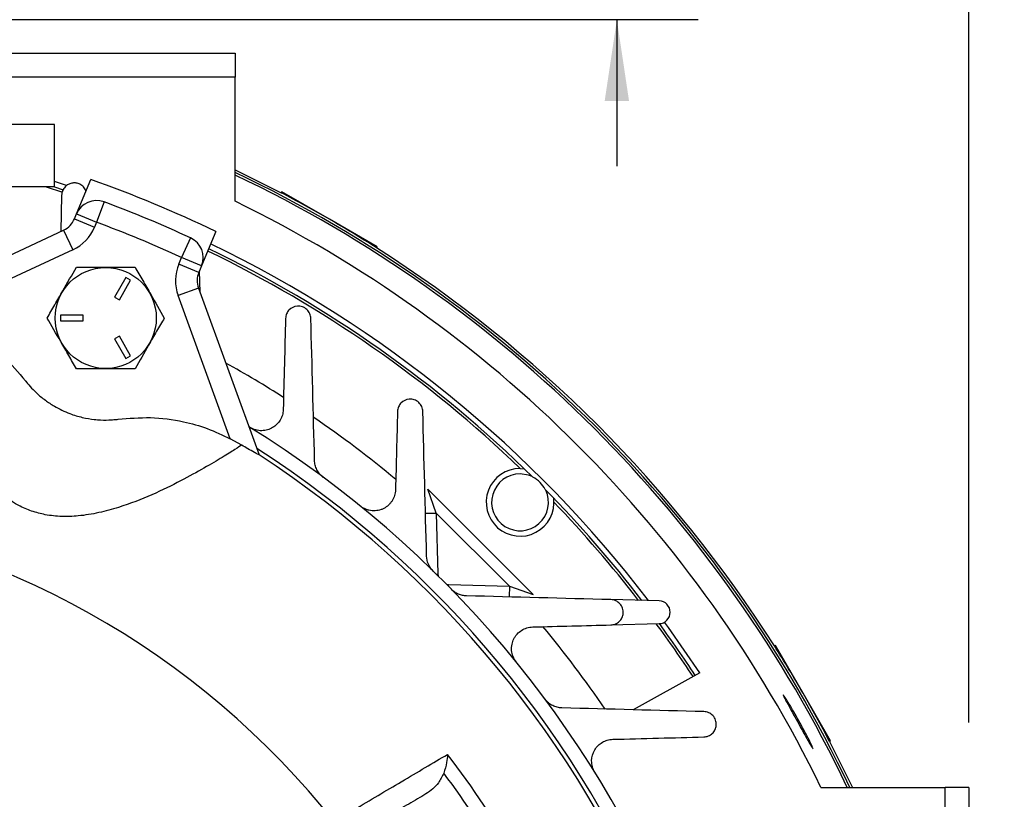
# Model space of a CAD drawing. Units: inches. Extents: x 0 to 16.8, y 0 to 10.8.
# Drawn here: x 14.3 to 15.5, y 6.9 to 7.8 of the extents above; entities that cross this region are included whole.
import ezdxf

# ---------------------------------------------------------------- set-up
doc = ezdxf.new("R2010")
doc.units = ezdxf.units.IN
doc.header["$MEASUREMENT"] = 0
doc.layers.add('DIMENSION', color=5, linetype='Continuous')
doc.styles.add('SLDTEXTSTYLE1', font='TXT', dxfattribs={"width": 0.605})
doc.dimstyles.new('SLDDIMSTYLE0', dxfattribs={"dimtxt": 0.1, "dimasz": 0.1, "dimexe": 0, "dimexo": 0.0625, "dimgap": 0.025, "dimtad": 0, "dimtih": 1, "dimtoh": 1, "dimlfac": 4.5, "dimrnd": 1e-09, "dimzin": 12, "dimdsep": 46, "dimtxsty": 'SLDTEXTSTYLE1', "dimsah": 1, "dimcen": 0.09, "dimadec": 0, "dimazin": 3, "dimtfac": 1, "dimtofl": 0, "dimtmove": 0, "dimatfit": 3, "dimfxl": 1, "dimfrac": 2, "dimtolj": 1, "dimtzin": 12, "dimarcsym": 0})
doc.dimstyles.new('SLDDIMSTYLE1', dxfattribs={"dimtxt": 0.1, "dimasz": 0.1, "dimexe": 0, "dimexo": 0.0625, "dimgap": 0.025, "dimtad": 0, "dimtih": 1, "dimtoh": 1, "dimlfac": 4.5, "dimrnd": 1e-09, "dimzin": 4, "dimdsep": 46, "dimtxsty": 'SLDTEXTSTYLE1', "dimsah": 1, "dimcen": 0.09, "dimadec": 0, "dimazin": 1, "dimtfac": 1, "dimtmove": 0, "dimatfit": 0, "dimfxl": 1, "dimfrac": 2, "dimtolj": 1, "dimtzin": 12, "dimarcsym": 0})

# ---------------------------------------------------------------- blocks, each defined once
blk = doc.blocks.new('_D_14')
at = {"layer": 'DIMENSION'}
for p, q in [((15.064, 8.5038), (15.064, 8.6838)), ((13.9941, 8.5038), (15.164, 8.5038)), ((14.8921, 8.1358), (14.8578, 8.1358)), ((14.8578, 8.1358), (14.8578, 7.9823)), ((15.2359, 8.1358), (15.2703, 8.1358)), ((15.2703, 8.1358), (15.2703, 7.9823)), ((14.8578, 7.9823), (14.8921, 7.9823)), ((15.2703, 7.9823), (15.2359, 7.9823)), ((14.1626, 7.8147), (15.164, 7.8147)), ((15.064, 7.8147), (15.064, 7.6347))]:
    blk.add_line(p, q, dxfattribs=at)
for centre, start, end in [((15.1382, 8.136), 153.4349, 206.5651), ((14.9898, 8.136), 333.4349, 26.5651)]:
    blk.add_arc(centre, 0.3947, start, end, dxfattribs=at)
for points in [[(15.064, 8.5038), (15.079, 8.6038), (15.049, 8.6038)], [(15.064, 7.8147), (15.049, 7.7147), (15.079, 7.7147)]]:
    blk.add_solid(points, dxfattribs=at)
at = {"layer": 'DIMENSION', "char_height": 0.1, "attachment_point": 1, "style": 'SLDTEXTSTYLE1'}
for s, insert in [('3.10', (14.9303, 8.2876)), ('78.77', (14.8921, 8.1112))]:
    blk.add_mtext(s, dxfattribs=dict(at, insert=insert))
blk = doc.blocks.new('_D_15')
at = {"layer": 'DIMENSION'}
for p, q in [((13.9941, 8.5038), (16.2683, 8.5038)), ((16.1683, 8.5038), (16.1683, 7.2425)), ((15.9582, 7.0429), (15.9239, 7.0429)), ((15.9239, 7.0429), (15.9239, 6.8895)), ((16.3784, 7.0429), (16.4128, 7.0429)), ((16.4128, 7.0429), (16.4128, 6.8895)), ((15.9239, 6.8895), (15.9582, 6.8895)), ((16.4128, 6.8895), (16.3784, 6.8895)), ((16.1683, 4.808), (16.1683, 6.8665)), ((15.3008, 4.808), (16.2683, 4.808))]:
    blk.add_line(p, q, dxfattribs=at)
for centre, start, end in [((16.2044, 7.0431), 153.4349, 206.5651), ((16.1323, 7.0431), 333.4349, 26.5651)]:
    blk.add_arc(centre, 0.3947, start, end, dxfattribs=at)
for points in [[(16.1683, 8.5038), (16.1533, 8.4038), (16.1833, 8.4038)], [(16.1683, 4.808), (16.1833, 4.908), (16.1533, 4.908)]]:
    blk.add_solid(points, dxfattribs=at)
at = {"layer": 'DIMENSION', "char_height": 0.1, "attachment_point": 1, "style": 'SLDTEXTSTYLE1'}
for s, insert in [('16.63', (15.9964, 7.1948)), ('422.43', (15.9582, 7.0184))]:
    blk.add_mtext(s, dxfattribs=dict(at, insert=insert))
blk = doc.blocks.new('_D_16')
at = {"layer": 'DIMENSION'}
for p, q in [((12.331, 6.9502), (12.331, 8.856)), ((15.4972, 6.9502), (15.4972, 8.856)), ((12.331, 8.756), (12.7098, 8.756)), ((15.4972, 8.756), (13.7015, 8.756)), ((12.9955, 8.7444), (12.9612, 8.7444)), ((12.9612, 8.7444), (12.9612, 8.591)), ((13.4157, 8.7444), (13.4501, 8.7444)), ((13.4501, 8.7444), (13.4501, 8.591)), ((12.9612, 8.591), (12.9955, 8.591)), ((13.4501, 8.591), (13.4157, 8.591))]:
    blk.add_line(p, q, dxfattribs=at)
for centre, start, end in [((13.2417, 8.7446), 153.4349, 206.5651), ((13.1696, 8.7446), 333.4349, 26.5651)]:
    blk.add_arc(centre, 0.3947, start, end, dxfattribs=at)
for points in [[(12.331, 8.756), (12.431, 8.741), (12.431, 8.771)], [(15.4972, 8.756), (15.3972, 8.771), (15.3972, 8.741)]]:
    blk.add_solid(points, dxfattribs=at)
at = {"layer": 'DIMENSION', "char_height": 0.1, "attachment_point": 1, "style": 'SLDTEXTSTYLE1'}
for s, insert in [('14.25', (13.0337, 8.8963)), ('361.90', (12.9955, 8.7199))]:
    blk.add_mtext(s, dxfattribs=dict(at, insert=insert))
blk = doc.blocks.new('_D_17')
at = {"layer": 'DIMENSION'}
for p, q in [((11.1952, 6.9207), (11.1952, 10.0317)), ((15.4972, 6.9502), (15.4972, 10.0317)), ((11.1952, 9.9317), (12.7098, 9.9317)), ((15.4972, 9.9317), (13.7015, 9.9317)), ((12.9955, 9.9201), (12.9612, 9.9201)), ((12.9612, 9.9201), (12.9612, 9.7667)), ((13.4157, 9.9201), (13.4501, 9.9201)), ((13.4501, 9.9201), (13.4501, 9.7667)), ((12.9612, 9.7667), (12.9955, 9.7667)), ((13.4501, 9.7667), (13.4157, 9.7667))]:
    blk.add_line(p, q, dxfattribs=at)
for centre, start, end in [((13.2417, 9.9203), 153.4349, 206.5651), ((13.1696, 9.9203), 333.4349, 26.5651)]:
    blk.add_arc(centre, 0.3947, start, end, dxfattribs=at)
for points in [[(11.1952, 9.9317), (11.2952, 9.9167), (11.2952, 9.9467)], [(15.4972, 9.9317), (15.3972, 9.9467), (15.3972, 9.9167)]]:
    blk.add_solid(points, dxfattribs=at)
at = {"layer": 'DIMENSION', "char_height": 0.1, "attachment_point": 1, "style": 'SLDTEXTSTYLE1'}
for s, insert in [('19.36', (13.0337, 10.0719)), ('491.72', (12.9955, 9.8956))]:
    blk.add_mtext(s, dxfattribs=dict(at, insert=insert))

msp = doc.modelspace()

# ---------------------------------------------------------------- linework, layer by layer
at = {"color": 7, "linetype": 'Continuous', "lineweight": 25}
for p, q in [((14.10963, 7.77331), (14.5941, 7.77331)), ((14.5941, 7.77331), (14.5941, 7.74412)), ((14.5941, 7.74412), (14.11039, 7.74412)), ((14.5941, 7.59126), (14.5941, 7.74412)), ((14.37188, 7.68577), (14.13174, 7.68577)), ((14.37188, 7.61561), (14.37188, 7.68577)), ((14.5941, 7.63001), (14.65083, 7.60182)), ((14.38687, 7.61071), (14.37188, 7.61561)), ((14.37188, 7.60899), (14.37188, 7.61561)), ((14.399, 7.57573), (14.41651, 7.618)), ((14.36152, 7.60899), (14.27504, 7.60899)), ((14.37188, 7.60899), (14.36152, 7.60899)), ((14.37188, 7.60899), (14.3826, 7.60548)), ((14.38077, 7.59872), (14.3796, 7.55415)), ((14.46685, 7.59929), (14.46685, 7.59928)), ((14.65155, 7.60307), (14.65083, 7.60182)), ((14.71025, 7.56918), (14.65155, 7.60307)), ((14.4329, 7.59053), (14.42364, 7.56552)), ((14.39654, 7.56977), (14.399, 7.57573)), ((14.399, 7.57573), (14.42364, 7.56552)), ((14.39654, 7.56977), (14.42117, 7.55957)), ((14.42364, 7.56552), (14.42117, 7.55957)), ((14.76895, 7.5353), (14.71025, 7.56918)), ((14.18236, 7.46217), (14.38317, 7.55581)), ((14.38317, 7.55581), (14.39444, 7.53164)), ((14.57045, 7.55411), (14.55295, 7.51187)), ((14.53948, 7.54629), (14.52831, 7.52207)), ((14.39444, 7.53164), (14.22168, 7.45108)), ((14.76823, 7.53405), (14.76895, 7.5353)), ((14.52495, 7.51395), (14.52831, 7.52207)), ((14.54959, 7.50375), (14.52495, 7.51395)), ((14.55295, 7.51187), (14.52831, 7.52207)), ((14.55295, 7.51187), (14.54959, 7.50375)), ((14.55108, 7.47916), (14.55039, 7.50568)), ((14.45986, 7.49749), (14.44598, 7.47344)), ((14.45175, 7.4701), (14.46564, 7.49416)), ((14.46564, 7.49416), (14.45986, 7.49749)), ((14.54917, 7.48442), (14.52411, 7.4753)), ((14.54917, 7.48442), (14.62382, 7.27931)), ((14.44598, 7.47344), (14.45175, 7.4701)), ((14.58818, 7.29927), (14.52411, 7.4753)), ((14.4072, 7.45105), (14.37942, 7.45105)), ((14.37942, 7.45105), (14.37942, 7.44438)), ((14.37942, 7.44438), (14.4072, 7.44438)), ((14.4072, 7.44438), (14.4072, 7.45105)), ((14.45175, 7.42532), (14.44598, 7.42199)), ((14.44598, 7.42199), (14.45986, 7.39793)), ((14.46564, 7.40127), (14.45175, 7.42532)), ((14.45986, 7.39793), (14.46564, 7.40127)), ((14.60238, 7.29134), (14.58818, 7.29927)), ((14.62382, 7.27931), (14.62369, 7.27932)), ((14.9449, 7.26268), (14.94993, 7.26238)), ((14.84181, 7.20782), (14.83137, 7.23712)), ((14.83137, 7.23712), (14.96101, 7.10748)), ((14.82849, 7.20747), (14.84181, 7.20782)), ((14.84181, 7.20782), (14.84378, 7.13287)), ((14.93171, 7.11793), (14.84181, 7.20782)), ((14.85676, 7.11989), (14.93171, 7.11793)), ((14.93171, 7.11793), (14.93136, 7.1046)), ((14.93171, 7.11793), (14.96101, 7.10748)), ((15.11602, 7.09976), (15.05667, 7.10132)), ((15.05667, 7.07022), (15.11602, 7.07177)), ((15.25918, 7.04506), (15.25793, 7.04434)), ((15.29307, 6.98636), (15.25918, 7.04506)), ((15.16602, 7.0112), (15.08414, 6.96582)), ((15.32696, 6.92766), (15.29307, 6.98636)), ((15.32571, 6.92694), (15.32696, 6.92766)), ((15.32571, 6.92694), (15.3539, 6.87021)), ((15.31515, 6.87021), (15.46801, 6.87021)), ((15.46801, 5.51021), (15.46801, 6.87021)), ((15.4972, 6.87021), (15.46801, 6.87021)), ((15.4972, 6.87021), (15.4972, 5.51021))]:
    msp.add_line(p, q, dxfattribs=at)
at = {"color": 8, "linetype": 'Continuous', "lineweight": 25}
for p, q in [((14.36152, 7.60899), (14.38162, 7.60249)), ((14.84165, 7.13281), (14.84378, 7.13287)), ((14.84378, 7.13287), (14.84407, 7.13043)), ((14.85432, 7.12018), (14.85676, 7.11989)), ((14.8567, 7.11777), (14.85676, 7.11989))]:
    msp.add_line(p, q, dxfattribs=at)
at = {"color": 7, "linetype": 'Continuous', "lineweight": 25, "flags": 128}
for points in [[(14.95993, 7.25262), (14.95522, 7.25446), (14.9449, 7.25601)], [(15.16602, 7.0112), (15.12755, 7.06706), (15.12273, 7.07369)]]:
    msp.add_lwpolyline(points, dxfattribs=at)
at = {"color": 7, "linetype": 'Continuous', "lineweight": 25}
msp.add_circle((14.43497, 7.44771), 0.06222, dxfattribs=at)
for centre, radius, start, end in [((13.9141, 6.19021), 1.58939, 25.33032, 64.66968), ((13.9141, 6.19021), 1.58653, 25.37924, 64.62076), ((13.9141, 6.19021), 1.51361, 64.3018, 70.61395), ((13.9141, 6.19021), 1.5923, 60, 62.43958), ((14.42364, 7.56552), 0.02667, 69.67081, 157.5), ((13.9141, 6.19021), 1.49333, 65.24231, 69.67081), ((13.9141, 6.19021), 1.55735, 25.88965, 64.11035), ((14.3719, 7.57998), 0.02667, 295, 337.5), ((13.9141, 6.19021), 1.46667, 65.24231, 69.67081), ((13.9141, 6.19021), 1.5923, 57.56042, 60), ((14.3719, 7.57998), 0.05333, 295, 337.5), ((14.52831, 7.52207), 0.02667, 337.5, 65.24231), ((13.9141, 6.19021), 1.49711, 37.42828, 64.26651), ((13.9141, 6.19021), 1.4908, 45.41679, 64.25282), ((13.9141, 6.19021), 1.5923, 32.43958, 57.56042), ((14.57422, 7.49354), 0.05333, 157.5, 200), ((14.57422, 7.49354), 0.02667, 157.5, 200), ((13.9141, 6.19021), 1.37556, 57.44291, 60.91932), ((13.9141, 6.19021), 1.37556, 50.33226, 55.61589), ((13.9141, 6.19021), 1.32244, 346.8114, 58.1886), ((13.9141, 6.19021), 1.305, 347.79585, 57.20415), ((13.9141, 6.19021), 1.29987, 348.08547, 56.91453), ((14.9449, 7.22101), 0.04167, 90, 6.93198), ((14.9449, 7.22101), 0.035, 90, 25.43223), ((14.9449, 7.22101), 0.03472, 26.80059, 63.19941), ((13.9141, 6.19021), 1.4908, 37.62425, 44.58321), ((13.9141, 6.19021), 1.02489, 38.43574, 83.05751), ((15.11565, 7.08577), 0.014, 271.5, 88.5), ((13.9141, 6.19021), 1.37556, 34.37104, 39.66225), ((13.9141, 6.19021), 1.4908, 33.27428, 36.25212), ((13.9141, 6.19021), 1.5923, 30, 32.43958), ((13.9141, 6.19021), 1.5923, 27.56042, 30), ((13.9141, 6.19021), 1.18577, 22.56801, 37.43199), ((13.9141, 6.19021), 1.16824, 23.32692, 36.67308)]:
    msp.add_arc(centre, radius, start, end, dxfattribs=at)
at = {"color": 8, "linetype": 'Continuous', "lineweight": 25}
for start, end in [(46.12994, 64.24595), (37.7229, 43.87006), (33.28334, 36.3361)]:
    msp.add_arc((13.9141, 6.19021), 1.48766, start, end, dxfattribs=at)
at = {"color": 7, "linetype": 'Continuous', "lineweight": 25}
for points, knots in [([(14.41076, 7.60411), (14.40986, 7.60582), (14.40815, 7.60905), (14.40365, 7.61234), (14.39889, 7.6139), (14.39419, 7.61395), (14.3897, 7.61265), (14.38559, 7.60995), (14.38232, 7.60579), (14.38095, 7.60175), (14.3808, 7.59927), (14.38077, 7.59872)], [0, 0, 0, 0, 0.1357193, 0.2557045, 0.3607635, 0.4609713, 0.5655511, 0.6813087, 0.8124012, 0.9583778, 1, 1, 1, 1]), ([(14.36287, 7.44771), (14.366, 7.45313), (14.37232, 7.46408), (14.38459, 7.48533), (14.39337, 7.50054), (14.39892, 7.51016)], [0, 0, 0, 0, 0.2648633, 0.5354701, 1, 1, 1, 1]), ([(14.39892, 7.51016), (14.40193, 7.51016), (14.41081, 7.51016), (14.42611, 7.51016), (14.44753, 7.51016), (14.46232, 7.51016), (14.47103, 7.51016)], [0, 0, 0, 0, 0.1278217, 0.377688, 0.633652, 1, 1, 1, 1]), ([(14.47103, 7.51016), (14.47415, 7.50474), (14.48048, 7.49379), (14.49275, 7.47254), (14.50153, 7.45733), (14.50708, 7.44771)], [0, 0, 0, 0, 0.2648633, 0.5354701, 1, 1, 1, 1]), ([(14.60238, 7.29134), (14.60231, 7.2913), (14.60073, 7.29028), (14.59494, 7.28655), (14.57947, 7.27692), (14.55699, 7.26348), (14.52802, 7.24754), (14.49277, 7.23015), (14.45798, 7.21656), (14.42676, 7.20793), (14.4032, 7.20402), (14.38092, 7.20319), (14.36158, 7.20513), (14.34371, 7.20988), (14.3224, 7.21909), (14.30129, 7.23487), (14.28255, 7.25609), (14.26586, 7.28079), (14.25064, 7.31026), (14.23739, 7.34325), (14.22705, 7.37393), (14.21875, 7.40271), (14.21247, 7.4272), (14.20806, 7.44625), (14.20648, 7.45345), (14.20605, 7.45544), (14.20603, 7.45551)], [0, 0, 0, 0, 0.0025909, 0.0621596, 0.1217298, 0.1812858, 0.2408416, 0.300659, 0.3604143, 0.3921887, 0.4239206, 0.4479953, 0.4720318, 0.4922788, 0.5125195, 0.5528139, 0.5834639, 0.6141768, 0.6629904, 0.7118694, 0.7629841, 0.8141044, 0.8733436, 0.9325809, 0.9974091, 1, 1, 1, 1]), ([(14.68743, 7.44725), (14.6874, 7.44823), (14.68728, 7.44921), (14.68686, 7.45114), (14.68655, 7.45212), (14.68573, 7.45399), (14.68523, 7.45489), (14.68403, 7.45661), (14.68333, 7.45743), (14.681, 7.45963), (14.6791, 7.46079), (14.67608, 7.46186), (14.67503, 7.46212), (14.67294, 7.4624), (14.6719, 7.46244), (14.66675, 7.4621), (14.66308, 7.46021), (14.65924, 7.45611), (14.65821, 7.45451), (14.65679, 7.45107), (14.65638, 7.44919), (14.65633, 7.44725)], [0, 0, 0, 0, 0.0625, 0.0625, 0.125, 0.125, 0.1875, 0.1875, 0.25, 0.25, 0.375, 0.375, 0.4375, 0.4375, 0.5, 0.5, 0.75, 0.75, 0.875, 0.875, 1, 1, 1, 1]), ([(14.22168, 7.45108), (14.23145, 7.44762), (14.2512, 7.44065), (14.28082, 7.42373), (14.31038, 7.40098), (14.32754, 7.38068), (14.33624, 7.37039)], [0, 0, 0, 0, 0.2183004, 0.440956, 0.7164592, 1, 1, 1, 1]), ([(14.39892, 7.38527), (14.39579, 7.39068), (14.38947, 7.40163), (14.3772, 7.42289), (14.36842, 7.4381), (14.36287, 7.44771)], [0, 0, 0, 0, 0.2648633, 0.5354701, 1, 1, 1, 1]), ([(14.50708, 7.44771), (14.50395, 7.4423), (14.49763, 7.43135), (14.48536, 7.41009), (14.47658, 7.39488), (14.47103, 7.38527)], [0, 0, 0, 0, 0.2648633, 0.5354701, 1, 1, 1, 1]), ([(14.47103, 7.38527), (14.46232, 7.38527), (14.44768, 7.38527), (14.42627, 7.38527), (14.41096, 7.38527), (14.40193, 7.38527), (14.39892, 7.38527)], [0, 0, 0, 0, 0.36634644, 0.61589662, 0.87217879, 1, 1, 1, 1]), ([(14.33624, 7.37039), (14.33637, 7.37022), (14.33758, 7.36866), (14.34076, 7.36469), (14.34877, 7.35622), (14.35937, 7.34717), (14.37339, 7.33783), (14.38924, 7.33027), (14.40644, 7.3251), (14.41944, 7.323), (14.4321, 7.32207), (14.44165, 7.32235), (14.44741, 7.32289), (14.44943, 7.32313), (14.45011, 7.32322)], [0, 0, 0, 0, 0.01735, 0.1567234, 0.2594216, 0.3469128, 0.4179692, 0.5204598, 0.5992205, 0.6816436, 0.7313814, 0.8487601, 0.948217, 1, 1, 1, 1]), ([(14.8252, 7.33278), (14.82518, 7.33377), (14.82506, 7.33477), (14.82462, 7.33674), (14.8243, 7.33773), (14.82345, 7.33963), (14.82293, 7.34054), (14.8217, 7.34228), (14.82097, 7.3431), (14.8194, 7.34455), (14.81852, 7.3452), (14.81666, 7.3463), (14.81569, 7.34675), (14.81268, 7.34778), (14.81057, 7.34803), (14.80453, 7.3476), (14.8009, 7.34576), (14.79707, 7.3417), (14.79602, 7.3401), (14.79458, 7.33665), (14.79416, 7.33475), (14.7941, 7.33278)], [0, 0, 0, 0, 0.0625, 0.0625, 0.125, 0.125, 0.1875, 0.1875, 0.25, 0.25, 0.3125, 0.3125, 0.375, 0.375, 0.5, 0.5, 0.75, 0.75, 0.875, 0.875, 1, 1, 1, 1]), ([(14.65339, 7.33505), (14.65333, 7.33273), (14.65297, 7.33051), (14.65174, 7.32622), (14.65084, 7.32415), (14.64861, 7.32034), (14.64726, 7.31858), (14.64411, 7.31539), (14.64235, 7.31402), (14.63847, 7.3117), (14.63632, 7.31075), (14.63183, 7.30947), (14.62949, 7.30911), (14.62456, 7.30906), (14.6221, 7.30937), (14.61846, 7.31036), (14.61724, 7.31079), (14.61489, 7.31182), (14.61375, 7.31242), (14.61265, 7.3131)], [0, 0, 0, 0, 0.125, 0.125, 0.25, 0.25, 0.375, 0.375, 0.5, 0.5, 0.625, 0.625, 0.75, 0.75, 0.875, 0.875, 0.9375, 0.9375, 1, 1, 1, 1]), ([(14.45011, 7.32322), (14.46343, 7.32434), (14.49044, 7.32661), (14.52752, 7.32167), (14.56048, 7.31252), (14.57889, 7.30371), (14.58818, 7.29927)], [0, 0, 0, 0, 0.2811616, 0.5703403, 0.7831663, 1, 1, 1, 1]), ([(14.62369, 7.27932), (14.62315, 7.27957), (14.62209, 7.28007), (14.61721, 7.28276), (14.6105, 7.28657), (14.6049, 7.28986), (14.60238, 7.29134)], [0, 0, 0, 0, 0.2050552, 0.408496, 0.7341586, 1, 1, 1, 1]), ([(14.70276, 7.25175), (14.70106, 7.25301), (14.69956, 7.25444), (14.6969, 7.25761), (14.69576, 7.25935), (14.69394, 7.26295), (14.69325, 7.26485), (14.69231, 7.26864), (14.69205, 7.27055), (14.692, 7.27246)], [0, 0, 0, 0, 0.25, 0.25, 0.5, 0.5, 0.75, 0.75, 1, 1, 1, 1]), ([(14.79158, 7.2365), (14.79152, 7.23401), (14.79111, 7.23163), (14.7897, 7.22706), (14.78869, 7.22488), (14.7868, 7.22191), (14.78611, 7.22097), (14.7846, 7.21916), (14.78378, 7.2183), (14.78117, 7.21593), (14.77924, 7.21458), (14.77604, 7.21293), (14.77492, 7.21245), (14.77264, 7.21165), (14.77147, 7.21132), (14.76906, 7.21083), (14.76783, 7.21067), (14.76531, 7.21051), (14.76402, 7.21052), (14.76145, 7.21073), (14.76017, 7.21093), (14.75761, 7.21153), (14.75632, 7.21193), (14.75384, 7.21291), (14.75264, 7.2135), (14.75031, 7.21486), (14.74917, 7.21564), (14.74811, 7.21651)], [0, 0, 0, 0, 0.125, 0.125, 0.25, 0.25, 0.3125, 0.3125, 0.375, 0.375, 0.5, 0.5, 0.5625, 0.5625, 0.625, 0.625, 0.6875, 0.6875, 0.75, 0.75, 0.8125, 0.8125, 0.875, 0.875, 0.9375, 0.9375, 1, 1, 1, 1]), ([(14.83789, 7.1365), (14.83662, 7.13774), (14.83549, 7.13909), (14.83353, 7.14197), (14.83268, 7.14352), (14.83065, 7.14825), (14.82995, 7.15159), (14.82986, 7.15488)], [0, 0, 0, 0, 0.25, 0.25, 0.5, 0.5, 1, 1, 1, 1]), ([(14.87877, 7.10597), (14.87713, 7.10602), (14.87549, 7.10621), (14.87222, 7.10691), (14.87058, 7.10743), (14.86742, 7.10878), (14.8659, 7.10961), (14.86301, 7.11158), (14.86163, 7.11273), (14.86039, 7.114)], [0, 0, 0, 0, 0.25, 0.25, 0.5, 0.5, 0.75, 0.75, 1, 1, 1, 1]), ([(15.05667, 7.07022), (15.05864, 7.07027), (15.0605, 7.07068), (15.064, 7.07214), (15.06556, 7.07316), (15.06831, 7.07574), (15.06942, 7.07725), (15.07068, 7.07985), (15.07102, 7.08076), (15.07153, 7.08264), (15.0717, 7.08361), (15.07185, 7.08562), (15.07183, 7.08666), (15.07157, 7.0887), (15.07135, 7.08972), (15.07067, 7.09174), (15.07022, 7.09272), (15.06913, 7.09457), (15.06848, 7.09545), (15.06629, 7.09785), (15.0645, 7.09912), (15.06164, 7.1004), (15.06065, 7.10072), (15.05866, 7.10117), (15.05767, 7.10129), (15.05667, 7.10132)], [0, 0, 0, 0, 0.125, 0.125, 0.25, 0.25, 0.375, 0.375, 0.4375, 0.4375, 0.5, 0.5, 0.5625, 0.5625, 0.625, 0.625, 0.6875, 0.6875, 0.75, 0.75, 0.875, 0.875, 0.9375, 0.9375, 1, 1, 1, 1]), ([(14.9404, 7.02422), (14.93867, 7.02635), (14.93731, 7.02867), (14.93532, 7.03368), (14.93473, 7.03623), (14.9343, 7.04141), (14.93446, 7.04391), (14.93546, 7.04879), (14.93627, 7.05108), (14.93791, 7.05427), (14.93853, 7.0553), (14.93988, 7.05725), (14.94062, 7.05816), (14.94299, 7.06076), (14.94482, 7.06229), (14.94877, 7.0648), (14.9509, 7.0658), (14.95551, 7.06722), (14.9579, 7.06763), (14.96039, 7.06769)], [0, 0, 0, 0, 0.125, 0.125, 0.25, 0.25, 0.375, 0.375, 0.5, 0.5, 0.5625, 0.5625, 0.625, 0.625, 0.75, 0.75, 0.875, 0.875, 1, 1, 1, 1]), ([(15.26866, 6.98417), (15.26857, 6.98417), (15.26836, 6.98418), (15.27048, 6.98001), (15.27447, 6.9726), (15.27997, 6.96262), (15.2862, 6.95138), (15.29248, 6.94007), (15.29806, 6.93004), (15.30195, 6.92318), (15.30343, 6.92071), (15.304, 6.91976)], [0, 0, 0, 0, 0.0748412, 0.1961786, 0.3174631, 0.4387414, 0.5600315, 0.6813269, 0.8026225, 0.9239138, 1, 1, 1, 1]), ([(15.30486, 6.91955), (15.30415, 6.92113), (15.30272, 6.92429), (15.29833, 6.93306), (15.29277, 6.94361), (15.28649, 6.95505), (15.28022, 6.96602), (15.27471, 6.97524), (15.27044, 6.98203), (15.26926, 6.98361), (15.26867, 6.9844)], [0, 0, 0, 0, 0.1250645, 0.2501817, 0.3752505, 0.5001841, 0.625018, 0.7498879, 0.8748927, 1, 1, 1, 1]), ([(14.99635, 6.96811), (14.99444, 6.96816), (14.99253, 6.96842), (14.98874, 6.96936), (14.98684, 6.97005), (14.98325, 6.97186), (14.98155, 6.97297), (14.97834, 6.97566), (14.9769, 6.97717), (14.97564, 6.97887)], [0, 0, 0, 0, 0.25, 0.25, 0.5, 0.5, 0.75, 0.75, 1, 1, 1, 1]), ([(15.17114, 6.93244), (15.17309, 6.93249), (15.17491, 6.93289), (15.1775, 6.93395), (15.17835, 6.93439), (15.17992, 6.93539), (15.18065, 6.93597), (15.18202, 6.93724), (15.18266, 6.93796), (15.1838, 6.93948), (15.18429, 6.9403), (15.18514, 6.94203), (15.18549, 6.94297), (15.18601, 6.94489), (15.18618, 6.94588), (15.18632, 6.94791), (15.1863, 6.94897), (15.18602, 6.95106), (15.18578, 6.95209), (15.18508, 6.95411), (15.18461, 6.95511), (15.1835, 6.95695), (15.18284, 6.95782), (15.18137, 6.9594), (15.18056, 6.96009), (15.17884, 6.96131), (15.17792, 6.96182), (15.1751, 6.96306), (15.17311, 6.96349), (15.17114, 6.96354)], [0, 0, 0, 0, 0.125, 0.125, 0.1875, 0.1875, 0.25, 0.25, 0.3125, 0.3125, 0.375, 0.375, 0.4375, 0.4375, 0.5, 0.5, 0.5625, 0.5625, 0.625, 0.625, 0.6875, 0.6875, 0.75, 0.75, 0.8125, 0.8125, 0.875, 0.875, 1, 1, 1, 1]), ([(15.03699, 6.88876), (15.03563, 6.89095), (15.03462, 6.89327), (15.03326, 6.89817), (15.03295, 6.90064), (15.03302, 6.90799), (15.03442, 6.91262), (15.0379, 6.91845), (15.03931, 6.92024), (15.04246, 6.92336), (15.04422, 6.92472), (15.04806, 6.92697), (15.05008, 6.92784), (15.05436, 6.92908), (15.05663, 6.92944), (15.05894, 6.9295)], [0, 0, 0, 0, 0.125, 0.125, 0.25, 0.25, 0.5, 0.5, 0.625, 0.625, 0.75, 0.75, 0.875, 0.875, 1, 1, 1, 1]), ([(15.304, 6.91976), (15.30479, 6.9185), (15.30563, 6.91714), (15.30541, 6.91783), (15.30539, 6.91787)], [0, 0, 0, 0, 0.9345853, 1, 1, 1, 1]), ([(14.74063, 6.84305), (14.75053, 6.84891), (14.77044, 6.86068), (14.79977, 6.87799), (14.82877, 6.89509), (14.84667, 6.90563), (14.85569, 6.91094)], [0, 0, 0, 0, 0.2360674, 0.4748683, 0.7355636, 1, 1, 1, 1]), ([(14.85569, 6.91094), (14.85569, 6.91091), (14.85551, 6.90771), (14.85467, 6.90016), (14.85236, 6.89229), (14.85109, 6.88794)], [0, 0, 0, 0, 0.004102, 0.4497725, 1, 1, 1, 1]), ([(14.85109, 6.88794), (14.84908, 6.88385), (14.84399, 6.87353), (14.83326, 6.86486), (14.82575, 6.8603), (14.82413, 6.85931)], [0, 0, 0, 0, 0.3394192, 0.8571721, 1, 1, 1, 1]), ([(14.82413, 6.85931), (14.81694, 6.85516), (14.79505, 6.84252), (14.77078, 6.82851), (14.75447, 6.81909)], [0, 0, 0, 0, 0.3281597, 1, 1, 1, 1])]:
    msp.add_open_spline(points, degree=3, knots=knots, dxfattribs=at)
for points in [[(14.65633, 7.44725), (14.65535, 7.40994), (14.65437, 7.37254), (14.65339, 7.33505)], [(14.692, 7.27246), (14.69047, 7.33101), (14.68895, 7.38924), (14.68743, 7.44725)], [(14.7941, 7.33278), (14.79327, 7.30077), (14.79243, 7.26869), (14.79158, 7.2365)], [(14.82986, 7.15488), (14.8283, 7.21456), (14.82675, 7.27382), (14.8252, 7.33278)], [(15.05667, 7.10132), (14.99771, 7.10286), (14.93845, 7.10441), (14.87877, 7.10597)], [(14.96039, 7.06769), (14.99258, 7.06854), (15.02466, 7.06938), (15.05667, 7.07022)], [(15.17114, 6.96354), (15.11313, 6.96506), (15.0549, 6.96658), (14.99635, 6.96811)], [(15.05894, 6.9295), (15.09643, 6.93048), (15.13383, 6.93146), (15.17114, 6.93244)]]:
    msp.add_open_spline(points, degree=3, dxfattribs=at)

# ---------------------------------------------------------------- dimensions: what is measured, and where the dimension line sits
at = {"layer": 'DIMENSION'}
for base, p1, p2, picture, middle in [((15.4972, 9.93172), (11.19516, 6.84072), (15.4972, 6.87021), '_D_17', (13.20561, 9.93172)), ((12.331, 8.75605), (15.4972, 6.87021), (12.331, 6.87021), '_D_16', (13.20561, 8.75605))]:
    dim = msp.add_linear_dim(base=base, p1=p1, p2=p2, text='(<>)', dimstyle='SLDDIMSTYLE0', dxfattribs=at)
    dim.commit()
    dim.dimension.update_dxf_attribs({"geometry": picture, "text_midpoint": middle, "dimtype": 160})
for base, p2, dimstyle, picture, middle in [((15.064, 7.81465), (14.08257, 7.81465), 'SLDDIMSTYLE1', '_D_14', (15.064, 8.14741)), ((16.16831, 4.80799), (15.22077, 4.80799), 'SLDDIMSTYLE0', '_D_15', (16.16831, 7.05453))]:
    dim = msp.add_linear_dim(base=base, p1=(13.9141, 8.50377), p2=p2, angle=90, text='(<>)', dimstyle=dimstyle, dxfattribs=at)
    dim.commit()
    dim.dimension.update_dxf_attribs({"geometry": picture, "text_midpoint": middle, "dimtype": 160})

doc.saveas('drawing.dxf')
